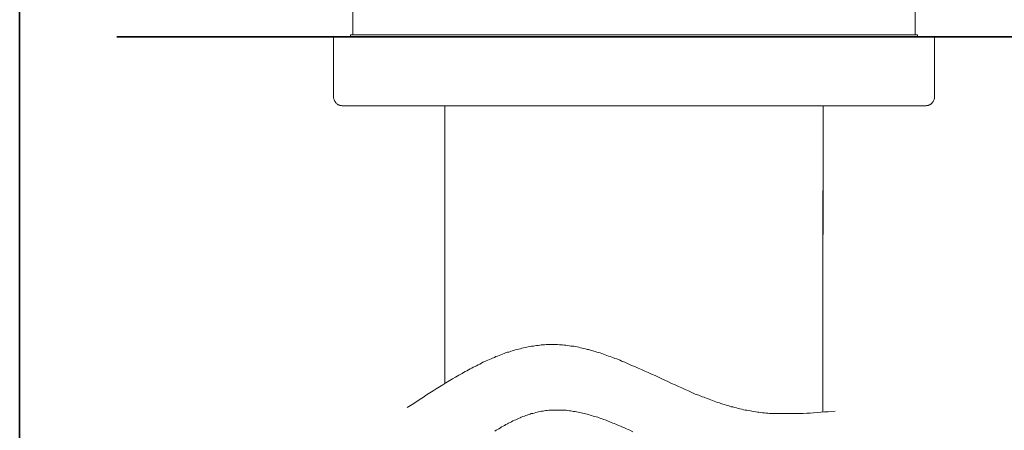
# Model space of a CAD drawing. Units: inches. Extents: x 6.9 to 89.9, y 222 to 281.2.
# Drawn here: x 7.1 to 19.1, y 248.4 to 253.4 of the extents above; entities that cross this region are included whole.
import ezdxf

# ---------------------------------------------------------------- set-up
doc = ezdxf.new("R2010")
doc.units = ezdxf.units.IN
doc.header["$MEASUREMENT"] = 0
doc.layers.add('图层 1', color=7, linetype='Continuous')

msp = doc.modelspace()

# ---------------------------------------------------------------- linework, layer by layer
at = {"layer": '图层 1', "lineweight": 35}
for points in [[(89.916, 224.459), (7.086, 224.459), (7.086, 278.111), (89.916, 278.111), (89.916, 224.459)], [(30.98, 253.18), (8.273, 253.18)]]:
    msp.add_lwpolyline(points, dxfattribs=at)
at = {"layer": '图层 1', "lineweight": 9}
for points in [[(11.15, 253.515), (11.15, 253.202)], [(18.01, 253.202), (18.01, 253.515)], [(10.914, 253.18), (10.914, 252.447)], [(11.124, 253.202), (11.124, 253.18)], [(18.039, 253.202), (11.124, 253.202)], [(18.039, 253.18), (18.039, 253.202)], [(18.245, 252.447), (18.245, 253.18)], [(10.914, 252.447), (10.914, 252.439), (10.914, 252.432), (10.918, 252.424), (10.918, 252.421), (10.922, 252.413), (10.922, 252.406), (10.925, 252.399), (10.929, 252.395), (10.933, 252.387), (10.937, 252.384), (10.94, 252.376), (10.944, 252.373), (10.951, 252.369), (10.955, 252.362), (10.962, 252.358), (10.966, 252.354), (10.973, 252.351), (10.981, 252.351), (10.984, 252.347), (10.992, 252.343), (10.999, 252.343), (11.007, 252.343), (11.014, 252.343), (11.021, 252.339)], [(18.142, 252.339), (18.15, 252.343), (18.157, 252.343), (18.164, 252.343), (18.168, 252.343), (18.175, 252.347), (18.183, 252.351), (18.19, 252.351), (18.194, 252.354), (18.201, 252.358), (18.205, 252.362), (18.212, 252.369), (18.216, 252.373), (18.219, 252.376), (18.227, 252.384), (18.231, 252.387), (18.234, 252.395), (18.234, 252.399), (18.238, 252.406), (18.242, 252.413), (18.242, 252.421), (18.245, 252.424), (18.245, 252.432), (18.245, 252.439), (18.245, 252.447)], [(18.142, 252.339), (11.021, 252.339)], [(12.274, 252.339), (12.274, 252.141), (12.274, 251.942)], [(12.274, 248.949), (12.274, 250.276), (12.274, 252.339)], [(12.274, 252.339), (12.277, 252.339), (12.281, 252.339), (12.285, 252.339), (12.288, 252.339), (12.292, 252.339), (12.296, 252.339), (12.3, 252.339), (12.303, 252.339), (12.307, 252.339), (12.311, 252.339), (12.314, 252.339), (12.318, 252.339), (12.322, 252.339), (12.326, 252.339), (12.329, 252.339), (12.333, 252.339), (12.34, 252.339), (12.344, 252.339), (12.347, 252.339), (12.355, 252.339)], [(12.274, 252.339), (12.274, 251.101)], [(16.886, 252.339), (12.277, 252.339)], [(14.58, 252.339), (14.024, 252.339), (13.467, 252.339), (12.911, 252.339), (12.355, 252.339)], [(14.58, 252.339), (15.136, 252.339), (15.696, 252.339), (16.252, 252.339), (16.809, 252.339)], [(16.89, 252.339), (16.886, 252.339), (16.883, 252.339), (16.879, 252.339), (16.875, 252.339), (16.871, 252.339), (16.868, 252.339), (16.864, 252.339), (16.86, 252.339), (16.857, 252.339), (16.853, 252.339), (16.849, 252.339), (16.846, 252.339), (16.842, 252.339), (16.838, 252.339), (16.834, 252.339), (16.831, 252.339), (16.827, 252.339), (16.823, 252.339), (16.82, 252.339), (16.816, 252.339), (16.809, 252.339)], [(16.886, 248.599), (16.886, 250.276), (16.89, 252.339)], [(16.89, 251.942), (16.89, 252.141), (16.89, 252.339)], [(16.89, 252.339), (16.89, 251.101)], [(12.274, 251.101), (12.274, 250.427)], [(16.886, 250.427), (16.89, 251.101)], [(11.813, 248.654), (11.895, 248.706), (11.972, 248.757), (12.012, 248.783), (12.049, 248.809), (12.09, 248.835), (12.13, 248.857), (12.167, 248.883), (12.207, 248.908), (12.248, 248.934), (12.285, 248.956), (12.326, 248.982), (12.366, 249.004), (12.403, 249.027), (12.443, 249.049), (12.484, 249.071), (12.502, 249.081), (12.521, 249.093), (12.543, 249.104), (12.561, 249.115), (12.58, 249.126), (12.601, 249.137), (12.62, 249.148), (12.642, 249.156), (12.661, 249.166), (12.679, 249.178), (12.701, 249.185), (12.72, 249.196), (12.738, 249.207), (12.76, 249.215), (12.778, 249.226), (12.797, 249.233), (12.819, 249.24), (12.837, 249.251), (12.856, 249.258), (12.878, 249.266), (12.896, 249.277), (12.915, 249.284), (12.937, 249.292), (12.955, 249.299), (12.977, 249.307), (12.996, 249.314), (13.014, 249.321), (13.036, 249.329), (13.055, 249.332), (13.073, 249.34), (13.095, 249.347), (13.114, 249.351), (13.132, 249.358), (13.154, 249.362), (13.173, 249.369), (13.195, 249.373), (13.213, 249.38), (13.231, 249.384), (13.253, 249.388), (13.272, 249.391), (13.29, 249.395), (13.313, 249.399), (13.331, 249.403), (13.353, 249.406), (13.372, 249.41), (13.39, 249.414), (13.412, 249.414), (13.431, 249.417), (13.449, 249.421), (13.471, 249.421), (13.489, 249.421), (13.511, 249.424), (13.53, 249.424), (13.548, 249.424), (13.571, 249.424), (13.589, 249.424), (13.611, 249.424), (13.629, 249.424), (13.648, 249.424), (13.67, 249.421), (13.688, 249.421), (13.71, 249.421), (13.729, 249.417), (13.747, 249.417), (13.77, 249.414), (13.788, 249.41), (13.81, 249.406), (13.828, 249.406), (13.847, 249.403), (13.869, 249.399), (13.887, 249.395), (13.909, 249.391), (13.928, 249.384), (13.95, 249.38), (13.968, 249.377), (13.987, 249.373), (14.009, 249.365), (14.027, 249.362), (14.049, 249.354), (14.068, 249.351), (14.09, 249.343), (14.108, 249.34), (14.127, 249.332), (14.149, 249.325), (14.167, 249.321), (14.189, 249.314), (14.208, 249.307), (14.23, 249.299), (14.248, 249.292), (14.27, 249.284), (14.289, 249.277), (14.311, 249.27), (14.33, 249.262), (14.348, 249.255), (14.37, 249.248), (14.388, 249.24), (14.41, 249.233), (14.429, 249.222), (14.469, 249.207), (14.51, 249.189), (14.551, 249.17), (14.591, 249.156), (14.631, 249.137), (14.672, 249.118), (14.713, 249.1), (14.753, 249.081), (14.794, 249.064), (14.838, 249.045), (14.919, 249.004), (15, 248.968), (15.04, 248.949), (15.081, 248.931), (15.122, 248.912), (15.165, 248.894), (15.206, 248.875), (15.247, 248.857), (15.287, 248.839), (15.328, 248.82), (15.372, 248.805), (15.412, 248.787), (15.435, 248.78), (15.453, 248.772), (15.475, 248.765), (15.497, 248.757), (15.516, 248.75), (15.538, 248.739), (15.56, 248.732), (15.578, 248.724), (15.6, 248.717), (15.622, 248.713), (15.641, 248.706), (15.663, 248.698), (15.685, 248.691), (15.703, 248.684), (15.725, 248.68), (15.748, 248.673), (15.766, 248.665), (15.788, 248.662), (15.811, 248.654), (15.832, 248.65), (15.851, 248.643), (15.873, 248.639), (15.895, 248.636), (15.917, 248.628), (15.936, 248.625), (15.958, 248.621), (15.98, 248.617), (16.002, 248.614), (16.02, 248.61), (16.042, 248.606), (16.065, 248.603), (16.087, 248.599), (16.105, 248.599), (16.127, 248.595), (16.149, 248.592), (16.171, 248.592), (16.193, 248.588), (16.212, 248.588), (16.234, 248.584), (16.256, 248.584), (16.278, 248.584), (16.3, 248.581), (16.322, 248.581), (16.341, 248.581), (16.363, 248.581), (16.385, 248.581), (16.407, 248.581), (16.429, 248.581), (16.451, 248.581), (16.47, 248.581), (16.492, 248.581), (16.514, 248.581), (16.536, 248.581), (16.558, 248.581), (16.602, 248.581), (16.643, 248.584), (16.687, 248.588), (16.731, 248.588), (16.772, 248.592), (16.816, 248.595), (16.86, 248.599), (16.905, 248.603), (16.948, 248.603), (17.033, 248.61)], [(12.882, 248.367), (12.9, 248.378), (12.915, 248.385), (12.933, 248.396), (12.952, 248.407), (12.966, 248.418), (12.985, 248.426), (13, 248.437), (13.018, 248.448), (13.036, 248.455), (13.051, 248.466), (13.069, 248.474), (13.088, 248.481), (13.103, 248.492), (13.121, 248.499), (13.14, 248.507), (13.154, 248.514), (13.173, 248.522), (13.191, 248.529), (13.206, 248.536), (13.224, 248.544), (13.243, 248.551), (13.261, 248.558), (13.276, 248.562), (13.294, 248.569), (13.313, 248.573), (13.327, 248.581), (13.346, 248.584), (13.364, 248.588), (13.382, 248.595), (13.398, 248.599), (13.416, 248.603), (13.434, 248.606), (13.453, 248.61), (13.471, 248.61), (13.486, 248.614), (13.504, 248.617), (13.523, 248.617), (13.541, 248.621), (13.56, 248.621), (13.574, 248.625), (13.593, 248.625), (13.611, 248.625), (13.629, 248.625), (13.648, 248.625), (13.666, 248.625), (13.681, 248.625), (13.7, 248.625), (13.718, 248.621), (13.736, 248.621), (13.755, 248.621), (13.773, 248.617), (13.792, 248.614), (13.81, 248.614), (13.828, 248.61), (13.843, 248.606), (13.862, 248.606), (13.88, 248.603), (13.899, 248.599), (13.917, 248.595), (13.935, 248.592), (13.954, 248.588), (13.972, 248.581), (13.99, 248.577), (14.009, 248.573), (14.027, 248.569), (14.045, 248.562), (14.064, 248.558), (14.083, 248.551), (14.101, 248.547), (14.12, 248.54), (14.138, 248.536), (14.156, 248.529), (14.175, 248.522), (14.193, 248.518), (14.211, 248.51), (14.23, 248.503), (14.248, 248.496), (14.267, 248.489), (14.285, 248.481), (14.304, 248.474), (14.322, 248.466), (14.34, 248.459), (14.359, 248.451), (14.377, 248.444), (14.396, 248.437), (14.414, 248.429), (14.433, 248.418), (14.455, 248.411), (14.491, 248.396), (14.528, 248.378), (14.565, 248.36)], [(16.886, 248.599), (16.886, 248.599)]]:
    msp.add_lwpolyline(points, dxfattribs=at)

doc.saveas('drawing.dxf')
